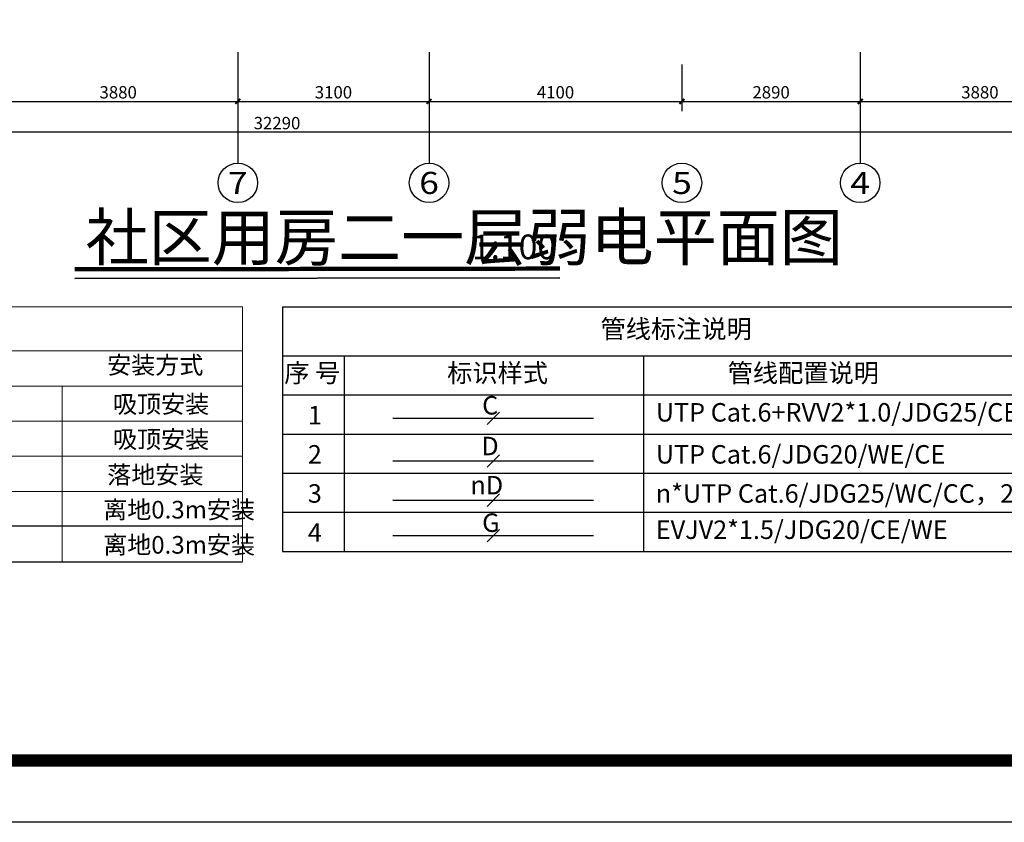
# Model space of a CAD drawing. Extents: x -389233 to 353766, y -32158 to 170724.
# Drawn here: x 317401 to 333363, y -32158 to -19143 of the extents above; entities that cross this region are included whole.
import ezdxf
from ezdxf.enums import TextEntityAlignment as Align

# ---------------------------------------------------------------- set-up
doc = ezdxf.new("R2010")
doc.units = 0
doc.header["$LTSCALE"] = 1000
doc.layers.get('0').update_dxf_attribs({"linetype": 'CONTINUOUS'})
doc.layers.get('Defpoints').update_dxf_attribs({"linetype": 'CONTINUOUS'})
for name, color, linetype in [('AXIS_TEXT', 7, 'CONTINUOUS'), ('GY-TK-TZ', 23, 'CONTINUOUS'), ('TK-图框', 7, 'CONTINUOUS'), ('弱电-DIM-安防', 11, 'CONTINUOUS'), ('弱电-DIM-综合布线', 151, 'CONTINUOUS'), ('弱电-WIRE-安防', 10, 'CONTINUOUS'), ('弱电-WIRE-综合布线', 150, 'CONTINUOUS'), ('弱电文字', 255, 'CONTINUOUS')]:
    doc.layers.add(name, color=color, linetype=linetype)
for name, color, linetype, lineweight in [('弱电-DIM-SYMB', 3, 'CONTINUOUS', 35), ('弱电-DIM-符号', 3, 'CONTINUOUS', 35), ('弱电-标注-TAB', 4, 'CONTINUOUS', 25), ('标注', 130, 'CONTINUOUS', 9)]:
    doc.layers.add(name, color=color, linetype=linetype, lineweight=lineweight)
doc.styles.add('COMPLEX', font='COMPLEX')
doc.styles.add('KT', font='gbenor.shx', dxfattribs={"bigfont": 'gbcbig.shx'})
doc.styles.add('智能化文字', font='gbenor.shx', dxfattribs={"bigfont": 'gbcbig.shx'})
doc.dimstyles.new('1-80华甬', dxfattribs={"dimscale": 80, "dimtxt": 2.5, "dimasz": 1, "dimexe": 2, "dimexo": 2.5, "dimgap": 0.6, "dimtad": 1, "dimdec": 0, "dimrnd": 0.005, "dimzin": 0, "dimdsep": 46, "dimtxsty": 'KT', "dimblk": 'ARCHTICK', "dimcen": 0.125, "dimclrd": 44, "dimclre": 44, "dimclrt": 50, "dimadec": 0, "dimazin": 0, "dimtfac": 1, "dimtdec": 0, "dimtix": 1, "dimtmove": 1, "dimatfit": 3, "dimldrblk": 'OPEN90', "dimfxl": 1, "dimtvp": 1, "dimtolj": 1, "dimtzin": 0, "dimarcsym": 0})

# ---------------------------------------------------------------- blocks, each defined once
blk = doc.blocks.new('_ArchTick')
at = {"color": 0, "linetype": 'ByBlock', "const_width": 0.4}
blk.add_lwpolyline([(-0.5, -0.5), (0.5, 0.5)], dxfattribs=at)
blk = doc.blocks.new('*D348')
at = {"color": 44, "lineweight": -2, "transparency": 16777216}
for p, q in [((19945, 15272), (19945, 14512)), ((23825, 15272), (23825, 14512)), ((19945, 14672), (23825, 14672))]:
    blk.add_line(p, q, dxfattribs=at)
at = {"layer": 'Defpoints', "color": 0, "transparency": 16777216}
for p in [(19945, 15472), (23825, 15472), (23825, 14672)]:
    blk.add_point(p, dxfattribs=at)
at = {"color": 44, "lineweight": -2, "transparency": 16777216, "xscale": 80, "yscale": 80, "zscale": 80, "rotation": 180}
blk.add_blockref('_ArchTick', (19945, 14672), dxfattribs=at)
at = {"color": 44, "lineweight": -2, "transparency": 16777216, "xscale": 80, "yscale": 80, "zscale": 80}
blk.add_blockref('_ArchTick', (23825, 14672), dxfattribs=at)
at = {"color": 50, "transparency": 16777216, "insert": (21885, 14820), "char_height": 200, "attachment_point": 5, "style": 'KT'}
blk.add_mtext('\\A1;3880', dxfattribs=at)
blk = doc.blocks.new('_Open90')
at = {"color": 0, "linetype": 'ByBlock', "lineweight": -2}
for p, q in [((0, 0), (-1, 0)), ((-0.5, 0.5), (0, 0)), ((0, 0), (-0.5, -0.5))]:
    blk.add_line(p, q, dxfattribs=at)
blk = doc.blocks.new('*D349')
at = {"color": 44, "lineweight": -2, "transparency": 16777216}
for p, q in [((23825, 15272), (23825, 14512)), ((26925, 15272), (26925, 14512)), ((23825, 14672), (26925, 14672))]:
    blk.add_line(p, q, dxfattribs=at)
at = {"layer": 'Defpoints', "color": 0, "transparency": 16777216}
for p in [(23825, 15472), (26925, 15472), (26925, 14672)]:
    blk.add_point(p, dxfattribs=at)
at = {"color": 44, "lineweight": -2, "transparency": 16777216, "xscale": 80, "yscale": 80, "zscale": 80, "rotation": 180}
blk.add_blockref('_ArchTick', (23825, 14672), dxfattribs=at)
at = {"color": 44, "lineweight": -2, "transparency": 16777216, "xscale": 80, "yscale": 80, "zscale": 80}
blk.add_blockref('_ArchTick', (26925, 14672), dxfattribs=at)
at = {"color": 50, "transparency": 16777216, "insert": (25375, 14820), "char_height": 200, "attachment_point": 5, "style": 'KT'}
blk.add_mtext('\\A1;3100', dxfattribs=at)
blk = doc.blocks.new('*D350')
at = {"color": 44, "lineweight": -2, "transparency": 16777216}
for p, q in [((26925, 15272), (26925, 14512)), ((31025, 15272), (31025, 14512)), ((26925, 14672), (31025, 14672))]:
    blk.add_line(p, q, dxfattribs=at)
at = {"layer": 'Defpoints', "color": 0, "transparency": 16777216}
for p in [(26925, 15472), (31025, 15472), (31025, 14672)]:
    blk.add_point(p, dxfattribs=at)
at = {"color": 44, "lineweight": -2, "transparency": 16777216, "xscale": 80, "yscale": 80, "zscale": 80, "rotation": 180}
blk.add_blockref('_ArchTick', (26925, 14672), dxfattribs=at)
at = {"color": 44, "lineweight": -2, "transparency": 16777216, "xscale": 80, "yscale": 80, "zscale": 80}
blk.add_blockref('_ArchTick', (31025, 14672), dxfattribs=at)
at = {"color": 50, "transparency": 16777216, "insert": (28975, 14820), "char_height": 200, "attachment_point": 5, "style": 'KT'}
blk.add_mtext('\\A1;4100', dxfattribs=at)
blk = doc.blocks.new('*D351')
at = {"color": 44, "lineweight": -2, "transparency": 16777216}
for p, q in [((31025, 15272), (31025, 14512)), ((33915, 15272), (33915, 14512)), ((31025, 14672), (33915, 14672))]:
    blk.add_line(p, q, dxfattribs=at)
at = {"layer": 'Defpoints', "color": 0, "transparency": 16777216}
for p in [(31025, 15472), (33915, 15472), (33915, 14672)]:
    blk.add_point(p, dxfattribs=at)
at = {"color": 44, "lineweight": -2, "transparency": 16777216, "xscale": 80, "yscale": 80, "zscale": 80, "rotation": 180}
blk.add_blockref('_ArchTick', (31025, 14672), dxfattribs=at)
at = {"color": 44, "lineweight": -2, "transparency": 16777216, "xscale": 80, "yscale": 80, "zscale": 80}
blk.add_blockref('_ArchTick', (33915, 14672), dxfattribs=at)
at = {"color": 50, "transparency": 16777216, "insert": (32470, 14820), "char_height": 200, "attachment_point": 5, "style": 'KT'}
blk.add_mtext('\\A1;2890', dxfattribs=at)
blk = doc.blocks.new('*D352')
at = {"color": 44, "lineweight": -2, "transparency": 16777216}
for p, q in [((33915, 15272), (33915, 14512)), ((37795, 15272), (37795, 14512)), ((33915, 14672), (37795, 14672))]:
    blk.add_line(p, q, dxfattribs=at)
at = {"layer": 'Defpoints', "color": 0, "transparency": 16777216}
for p in [(33915, 15472), (37795, 15472), (37795, 14672)]:
    blk.add_point(p, dxfattribs=at)
at = {"color": 44, "lineweight": -2, "transparency": 16777216, "xscale": 80, "yscale": 80, "zscale": 80, "rotation": 180}
blk.add_blockref('_ArchTick', (33915, 14672), dxfattribs=at)
at = {"color": 44, "lineweight": -2, "transparency": 16777216, "xscale": 80, "yscale": 80, "zscale": 80}
blk.add_blockref('_ArchTick', (37795, 14672), dxfattribs=at)
at = {"color": 50, "transparency": 16777216, "insert": (35855, 14820), "char_height": 200, "attachment_point": 5, "style": 'KT'}
blk.add_mtext('\\A1;3880', dxfattribs=at)
blk = doc.blocks.new('*D354')
at = {"color": 44, "lineweight": -2, "transparency": 16777216}
for p, q in [((8315, 15272), (8315, 14012)), ((40605, 15272), (40605, 14012)), ((40605, 14172), (8315, 14172))]:
    blk.add_line(p, q, dxfattribs=at)
at = {"layer": 'Defpoints', "color": 0, "transparency": 16777216}
for p in [(8315, 15472), (40605, 15472), (8315, 14172)]:
    blk.add_point(p, dxfattribs=at)
at = {"color": 44, "lineweight": -2, "transparency": 16777216, "xscale": 80, "yscale": 80, "zscale": 80, "rotation": 180}
blk.add_blockref('_ArchTick', (8315, 14172), dxfattribs=at)
at = {"color": 44, "lineweight": -2, "transparency": 16777216, "xscale": 80, "yscale": 80, "zscale": 80}
blk.add_blockref('_ArchTick', (40605, 14172), dxfattribs=at)
at = {"color": 50, "transparency": 16777216, "insert": (24460, 14320), "char_height": 200, "attachment_point": 5, "style": 'KT'}
blk.add_mtext('\\A1;32290', dxfattribs=at)
blk = doc.blocks.new('_AXISO')
at = {"color": 0}
blk.add_circle((0, 0), 0.5, dxfattribs=at)
at = {"layer": 'AXIS_TEXT', "color": 0, "style": 'COMPLEX', "width": 1.041667}
blk.add_attdef('A', text='', height=0.56, dxfattribs=at).set_placement((-0.25, -0.28), (0.25, -0.28), align=Align.FIT)
blk = doc.blocks.new('GeYuanFrame_26644113_智能化_E图框', base_point=(23.84, 4.86))
at = {"layer": 'GY-TK-TZ'}
blk.add_lwpolyline([(617.84, 424.86), (617.84, 4.86), (23.84, 4.86), (23.84, 424.86)], close=True, dxfattribs=at)
at = {"layer": 'GY-TK-TZ', "const_width": 2}
blk.add_lwpolyline([(607.84, 414.86), (48.84, 414.86), (48.84, 14.86), (607.84, 14.86)], close=True, dxfattribs=at)
blk = doc.blocks.new('A$C20EA3697')
at = {"color": 0}
for p, q in [((23824.7, 15472.2), (23824.7, 13670)), ((26924.7, 15472.2), (26924.7, 13670)), ((33914.7, 15472.2), (33914.7, 13670))]:
    blk.add_line(p, q, dxfattribs=at)
at = {"color": 8}
ref = blk.add_blockref('_AXISO', (23824.7, 13350), dxfattribs=dict(at, xscale=640, yscale=640, zscale=640, rotation=180))
ref.add_attrib('A', '7', dxfattribs={"layer": 'AXIS_TEXT', "height": 358.4, "style": 'COMPLEX', "width": 1.339286}).set_placement((23664.7, 13170.8), (23984.7, 13170.8), align=Align.FIT)
ref = blk.add_blockref('_AXISO', (26924.7, 13350), dxfattribs=dict(at, xscale=640, yscale=640, zscale=640, rotation=180))
ref.add_attrib('A', '6', dxfattribs={"layer": 'AXIS_TEXT', "height": 358.4, "style": 'COMPLEX', "width": 1.339286}).set_placement((26764.7, 13170.8), (27084.7, 13170.8), align=Align.FIT)
ref = blk.add_blockref('_AXISO', (31024.7, 13350), dxfattribs=dict(at, xscale=640, yscale=640, zscale=640, rotation=180))
ref.add_attrib('A', '5', dxfattribs={"layer": 'AXIS_TEXT', "height": 358.4, "style": 'COMPLEX', "width": 1.339286}).set_placement((30864.7, 13170.8), (31184.7, 13170.8), align=Align.FIT)
ref = blk.add_blockref('_AXISO', (33914.7, 13350), dxfattribs=dict(at, xscale=640, yscale=640, zscale=640, rotation=180))
ref.add_attrib('A', '4', dxfattribs={"layer": 'AXIS_TEXT', "height": 358.4, "style": 'COMPLEX', "width": 1.171875}).set_placement((33754.7, 13170.8), (34074.7, 13170.8), align=Align.FIT)
at = {"color": 0}
for base, p1, p2, picture, middle in [((8314.7, 14172.2), (40604.7, 15472.2), (8314.7, 15472.2), '*D354', (24459.7, 14320.2)), ((23824.7, 14672.2), (19944.7, 15472.2), (23824.7, 15472.2), '*D348', (21884.7, 14820.2)), ((26924.7, 14672.2), (23824.7, 15472.2), (26924.7, 15472.2), '*D349', (25374.7, 14820.2)), ((31024.7, 14672.2), (26924.7, 15472.2), (31024.7, 15472.2), '*D350', (28974.7, 14820.2)), ((33914.7, 14672.2), (31024.7, 15472.2), (33914.7, 15472.2), '*D351', (32469.7, 14820.2)), ((37794.7, 14672.2), (33914.7, 15472.2), (37794.7, 15472.2), '*D352', (35854.7, 14820.2))]:
    dim = blk.add_linear_dim(base=base, p1=p1, p2=p2, angle=180, dimstyle='1-80华甬', dxfattribs=at)
    dim.commit()
    dim.dimension.update_dxf_attribs({"geometry": picture, "text_midpoint": middle})

msp = doc.modelspace()

# ---------------------------------------------------------------- linework, layer by layer
at = {"color": 4}
for p, q in [((307030.7, -27348.9), (321015.2, -27348.9)), ((307030.7, -27933.1), (321015.2, -27933.1))]:
    msp.add_line(p, q, dxfattribs=at)
at = {"layer": '弱电-DIM-安防'}
for p, q in [((324977.3, -25706.8), (325179.1, -25505.1)), ((324977.3, -27610.3), (325179.1, -27408.5))]:
    msp.add_line(p, q, dxfattribs=at)
at = {"layer": '弱电-DIM-符号', "const_width": 70}
msp.add_lwpolyline([(318294.2, -23191.2), (326160.2, -23179.6)], dxfattribs=at)
at = {"layer": '弱电-DIM-符号'}
msp.add_lwpolyline([(318294.2, -23338.2), (326160.2, -23326.6)], dxfattribs=at)
at = {"layer": '弱电-DIM-综合布线'}
for p, q in [((324977.3, -26400.2), (325179.1, -26198.4)), ((324977.3, -27034.7), (325179.1, -26832.9))]:
    msp.add_line(p, q, dxfattribs=at)
at = {"layer": '弱电-WIRE-安防', "linetype": 'ByBlock'}
for p, q in [((323452.8, -25605.9), (326703.5, -25605.9)), ((323452.8, -27509.4), (326703.5, -27509.4))]:
    msp.add_line(p, q, dxfattribs=at)
at = {"layer": '弱电-WIRE-综合布线'}
for p, q in [((323452.8, -26299.3), (326703.5, -26299.3)), ((323452.8, -26933.8), (326703.5, -26933.8))]:
    msp.add_line(p, q, dxfattribs=at)
at = {"layer": '弱电文字', "color": 4}
for points in [[(321659.8, -23800.1), (321659.8, -27765.6)], [(321659.8, -23800.1), (338239.9, -23800.1)], [(321659.8, -24593.2), (338239.9, -24593.2)], [(322666.3, -26496.6), (322666.3, -24593.2)], [(322666.3, -27765.6), (322666.3, -24593.2)], [(327512.4, -24593.2), (327512.4, -27765.6)], [(321659.8, -25227.6), (338239.9, -25227.6)], [(321659.8, -25862.1), (338239.9, -25862.1)], [(321659.8, -26496.6), (338239.9, -26496.6)], [(321659.8, -27131.1), (338239.9, -27131.1)], [(321659.8, -27765.6), (338239.9, -27765.6)]]:
    msp.add_lwpolyline(points, dxfattribs=at)
at = {"layer": '标注', "color": 4}
msp.add_line((307030.7, -23800.1), (321015.2, -23800.1), dxfattribs=at)
at = {"layer": '标注'}
for p, q in [((321015.2, -23800.1), (321015.2, -27933.1)), ((307030.7, -24514.4), (321015.2, -24514.4)), ((307030.7, -25084.4), (321015.2, -25084.4)), ((318087.3, -25095), (318087.3, -27933.1)), ((307030.7, -25654.4), (321015.2, -25654.4)), ((307030.7, -26223.1), (321015.2, -26223.1)), ((307030.7, -26793.1), (321015.2, -26793.1))]:
    msp.add_line(p, q, dxfattribs=at)

# ---------------------------------------------------------------- block references
at = {"color": 8}
msp.add_blockref('A$C20EA3697', (297112.8, -35140.2), dxfattribs=at)

# ---------------------------------------------------------------- texts
at = {"layer": '弱电-DIM-SYMB', "color": 7, "style": '智能化文字'}
msp.add_text('     1:100', height=400, dxfattribs=at).set_placement((324121.9, -22827.3), align=Align.MIDDLE_LEFT)
at = {"layer": '弱电-DIM-安防', "style": '智能化文字'}
for s, p in [('C', (324899.1, -25396)), ('G', (324899.1, -27299.4))]:
    msp.add_text(s, height=299.6, dxfattribs=at).set_placement(p, align=Align.MIDDLE_LEFT)
at = {"layer": '弱电-DIM-综合布线', "style": '智能化文字'}
for s, height, p in [('D', 299.6, (324885.5, -26056.5)), ('nD', 299.59, (324709, -26691))]:
    msp.add_text(s, height=height, dxfattribs=at).set_placement(p, align=Align.MIDDLE_LEFT)
at = {"layer": '弱电-标注-TAB', "style": '智能化文字'}
msp.add_text('安装方式', height=285.73, dxfattribs=at).set_placement((319598.8, -24780.3), align=Align.MIDDLE)
for s, height, p in [('     吸顶安装', 285.73, (318477.5, -25377.4)), ('     吸顶安装', 285.73, (318477.5, -25947.4)), ('       落地安装', 285.727, (318209.9, -26523.7)), ('       离地0.3m安装', 285.727, (318143.7, -27088.9)), ('       离地0.3m安装', 285.727, (318143.7, -27658.9))]:
    msp.add_text(s, height=height, dxfattribs=at).set_placement(p, align=Align.MIDDLE_LEFT)
at = {"layer": '弱电文字', "color": 4, "style": '智能化文字'}
for s, p in [('管线标注说明', (328044, -24196.6)), ('序 号', (322144.6, -24910.4)), ('标识样式', (325149.2, -24910.4)), ('管线配置说明', (330104.7, -24910.4))]:
    msp.add_text(s, height=299.59, dxfattribs=at).set_placement(p, align=Align.MIDDLE)
for s, p in [('UTP Cat.6+RVV2*1.0/JDG25/CE/WE', (327714.1, -25510.4)), ('UTP Cat.6/JDG20/WE/CE', (327714.1, -26191.5)), ('n*UTP Cat.6/JDG25/WC/CC，2≤n≤3。4≤n时，分管敷设', (327714.1, -26826)), ('EVJV2*1.5/JDG20/CE/WE', (327714.1, -27413.9))]:
    msp.add_text(s, height=299.592, dxfattribs=at).set_placement(p, align=Align.MIDDLE_LEFT)
for s, p in [('1', (322186.3, -25557)), ('2', (322186.3, -26191.5)), ('3', (322186.3, -26826)), ('4', (322186.3, -27460.4))]:
    msp.add_text(s, height=299.6, dxfattribs=at).set_placement(p, align=Align.MIDDLE_CENTER)

# ---------------------------------------------------------------- next in the draw order: texts
at = {"layer": '弱电-DIM-SYMB', "color": 7, "style": '智能化文字'}
msp.add_text('社区用房二一层弱电平面图', height=750, dxfattribs=at).set_placement((318469.6, -23044.2))

# ---------------------------------------------------------------- next in the draw order: block references
at = {"layer": 'TK-图框', "xscale": 100, "yscale": 100, "zscale": 100}
msp.add_blockref('GeYuanFrame_26644113_智能化_E图框', (294266, -32158.5), dxfattribs=at)

doc.saveas('drawing.dxf')
